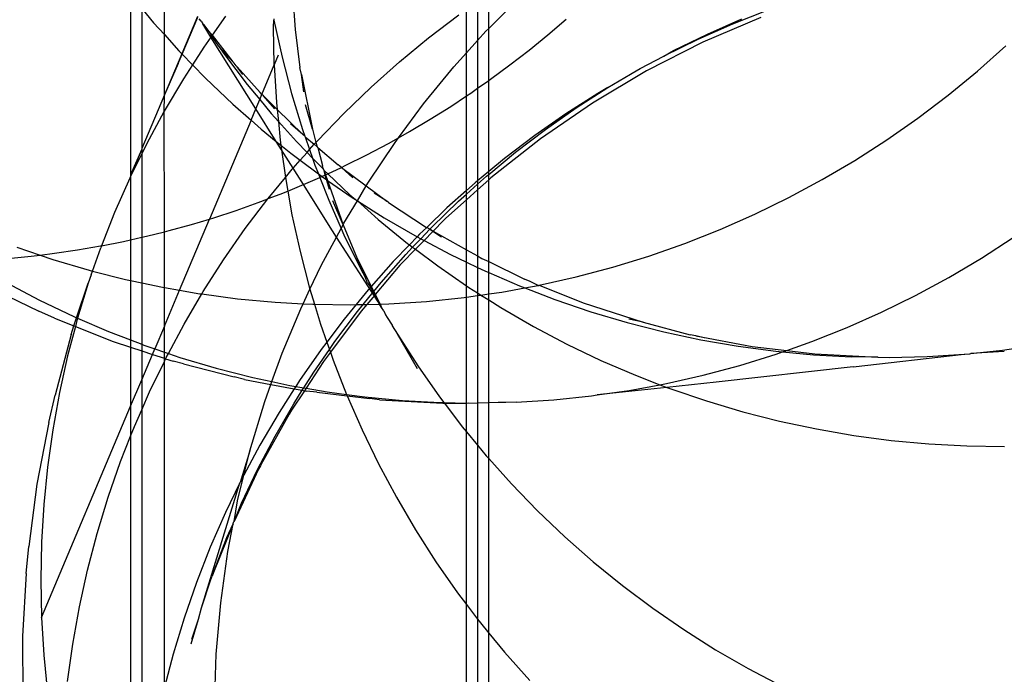
# Model space of a CAD drawing. Units: centimetres. Extents: x -462 to 659, y -287 to 476.
# Drawn here: x 222 to 231, y 158 to 164 of the extents above; entities that cross this region are included whole.
import ezdxf

# ---------------------------------------------------------------- set-up
doc = ezdxf.new("R2010")
doc.units = ezdxf.units.CM

msp = doc.modelspace()

# ---------------------------------------------------------------- linework, layer by layer
for p, q in [((223.3755, 164.4172), (223.3755, 162.804)), ((223.6835, 164.0822), (223.6835, 164.415)), ((224.8533, 164.4341), (224.8755, 164.1296)), ((226.6395, 164.1386), (226.6395, 164.4341)), ((226.6395, 164.1386), (226.9174, 164.4186)), ((223.4771, 164.3223), (223.586, 164.1909)), ((223.4771, 164.3223), (223.4771, 163.0447)), ((226.4363, 163.9157), (226.4363, 164.3111)), ((226.5379, 164.3822), (226.5379, 164.0285)), ((229.1839, 164.3049), (228.8624, 164.1777)), ((223.9857, 164.2465), (223.8416, 163.9081)), ((223.846, 163.9035), (223.9887, 164.2426)), ((224.0187, 164.2055), (224.0022, 164.2253)), ((224.2417, 164.2508), (224.1189, 164.0763)), ((224.6788, 164.1501), (224.6823, 164.2138)), ((224.6803, 164.2251), (224.6823, 164.2138)), ((224.6823, 164.2138), (224.7561, 163.8781)), ((226.0919, 164.0536), (226.3673, 164.2628)), ((227.1773, 164.0807), (227.3442, 164.2239)), ((229.1199, 164.2395), (228.5913, 164.0128)), ((228.6319, 164.0878), (228.9464, 164.2264)), ((223.586, 164.1909), (223.6835, 164.0822)), ((224.0187, 164.2055), (224.0339, 164.1823)), ((224.0339, 164.1823), (224.0465, 164.1706)), ((224.1067, 164.0589), (224.0339, 164.1823)), ((224.0619, 164.1491), (224.0465, 164.1706)), ((224.0825, 164.1246), (224.0619, 164.1491)), ((224.0919, 164.1108), (224.0825, 164.1246)), ((224.6853, 163.8061), (224.6788, 164.1501)), ((224.8755, 164.1296), (224.9191, 163.7828)), ((226.6142, 164.1132), (226.6395, 164.1386)), ((226.6395, 163.6645), (226.6395, 164.1386)), ((228.8624, 164.1777), (228.5461, 164.038)), ((223.6835, 164.0822), (223.8168, 163.9336)), ((223.6835, 163.5336), (223.6835, 164.0822)), ((224.1067, 164.0589), (224.0439, 163.9696)), ((224.1189, 164.0763), (224.0919, 164.1108)), ((224.0919, 164.1108), (224.1136, 164.0687)), ((224.1136, 164.0687), (224.1067, 164.0589)), ((224.5168, 163.4055), (224.1067, 164.0589)), ((224.1189, 164.0763), (224.1136, 164.0687)), ((224.1136, 164.0687), (224.1726, 163.9818)), ((224.1385, 164.0424), (224.1189, 164.0763)), ((224.1189, 164.0763), (224.3086, 163.834)), ((225.8249, 163.8338), (226.0919, 164.0536)), ((226.4363, 163.9157), (226.5379, 164.0285)), ((226.5379, 164.0285), (226.6142, 164.1132)), ((226.5379, 164.0285), (226.5379, 163.5933)), ((227.007, 163.9417), (227.1773, 164.0807)), ((228.5461, 164.038), (228.2354, 163.8861)), ((228.3232, 163.9371), (228.6319, 164.0878)), ((224.0439, 163.9696), (223.9392, 163.8074)), ((224.1806, 163.9731), (224.1726, 163.9818)), ((224.3086, 163.834), (224.1806, 163.9731)), ((224.1806, 163.9731), (224.2311, 163.901)), ((226.8333, 163.8069), (227.007, 163.9417)), ((228.5913, 164.0128), (228.0788, 163.7519)), ((228.2354, 163.8861), (228.3232, 163.9371)), ((231.0931, 163.7501), (231.3513, 163.9802)), ((223.8416, 163.9081), (223.6835, 163.5336)), ((223.8106, 163.8194), (223.846, 163.9035)), ((223.8168, 163.9336), (223.8416, 163.9081)), ((223.8416, 163.9081), (223.846, 163.9035)), ((223.846, 163.9035), (223.9392, 163.8074)), ((224.2311, 163.901), (224.4393, 163.6277)), ((224.721, 163.8964), (224.6853, 163.8061)), ((224.7561, 163.8781), (224.843, 163.5455)), ((226.3213, 163.7882), (226.4363, 163.9157)), ((226.4363, 163.5236), (226.4363, 163.9157)), ((228.0209, 163.7745), (228.2354, 163.8861)), ((223.8106, 163.8194), (223.6835, 163.5336)), ((223.9392, 163.8074), (223.8574, 163.6808)), ((223.9392, 163.8074), (224.0575, 163.6855)), ((224.3197, 163.8215), (224.3086, 163.834)), ((224.3385, 163.7964), (224.3197, 163.8215)), ((224.346, 163.788), (224.3385, 163.7964)), ((224.3999, 163.7191), (224.346, 163.788)), ((224.346, 163.788), (224.5555, 163.5538)), ((224.5717, 163.5361), (224.6853, 163.8061)), ((224.6853, 163.8061), (224.7054, 163.4626)), ((224.9324, 163.7179), (224.9191, 163.7828)), ((225.5668, 163.6037), (225.8249, 163.8338)), ((226.045, 163.4499), (226.3213, 163.7882)), ((226.6563, 163.6763), (226.8333, 163.8069)), ((227.9473, 163.7311), (228.0209, 163.7745)), ((223.8574, 163.6808), (223.6825, 163.3848)), ((224.0575, 163.6855), (224.3078, 163.4471)), ((224.954, 163.5616), (224.9324, 163.7179)), ((224.9324, 163.7179), (225.0347, 163.2213)), ((226.6395, 163.6645), (226.6563, 163.6763)), ((228.0788, 163.7519), (227.5844, 163.458)), ((227.7254, 163.6002), (227.9309, 163.7222)), ((227.9309, 163.7222), (227.9473, 163.7311)), ((230.8262, 163.5303), (231.0931, 163.7501)), ((224.4393, 163.6277), (224.5526, 163.4906)), ((225.3178, 163.3638), (225.5668, 163.6037)), ((226.4761, 163.5501), (226.5379, 163.5933)), ((226.5379, 163.5933), (226.6395, 163.6645)), ((226.5379, 163.5933), (226.5379, 162.7496)), ((226.6395, 162.8333), (226.6395, 163.6645)), ((227.4371, 163.4145), (227.7254, 163.6002)), ((227.7254, 163.6002), (227.633, 163.5466)), ((223.6835, 163.5336), (223.4771, 163.0447)), ((223.6825, 163.3848), (223.6835, 163.5215)), ((223.6835, 163.5215), (223.6835, 163.5336)), ((224.5168, 163.4055), (224.5526, 163.4906)), ((224.5526, 163.4906), (224.5717, 163.5361)), ((224.5526, 163.4906), (224.6581, 163.3629)), ((224.5717, 163.5361), (224.5555, 163.5538)), ((224.5859, 163.524), (224.5717, 163.5361)), ((224.6911, 163.4064), (224.5859, 163.524)), ((224.5859, 163.524), (224.7115, 163.4009)), ((224.843, 163.5455), (224.943, 163.2167)), ((226.2928, 163.4283), (226.4363, 163.5236)), ((226.4363, 163.5236), (226.4761, 163.5501)), ((226.4363, 162.6605), (226.4363, 163.5236)), ((227.633, 163.5466), (227.3421, 163.3594)), ((230.5508, 163.3211), (230.8262, 163.5303)), ((224.3078, 163.4471), (224.4731, 163.3016)), ((224.4731, 163.3016), (224.5168, 163.4055)), ((224.7035, 163.1079), (224.5168, 163.4055)), ((224.7054, 163.4626), (224.7115, 163.4009)), ((224.7115, 163.4009), (224.7223, 163.2912)), ((224.7115, 163.4009), (224.9447, 163.1723)), ((225.0347, 163.2213), (224.9708, 163.4414)), ((225.8176, 163.1422), (226.045, 163.4499)), ((226.1065, 163.311), (226.2928, 163.4283)), ((227.5844, 163.458), (227.1103, 163.1324)), ((227.1565, 163.2178), (227.4371, 163.4145)), ((223.6825, 163.3848), (223.5195, 163.0823)), ((223.6835, 162.2845), (223.6825, 163.3848)), ((224.6581, 163.3629), (224.7223, 163.2912)), ((225.0784, 163.1144), (225.3178, 163.3638)), ((225.9171, 163.1982), (226.1065, 163.311)), ((227.3421, 163.3594), (227.0588, 163.1611)), ((230.2675, 163.1228), (230.5508, 163.3211)), ((224.4731, 163.3016), (224.0939, 162.4006)), ((224.4731, 163.3016), (224.5671, 163.2188)), ((224.5671, 163.2188), (224.7035, 163.1079)), ((224.7223, 163.2912), (224.8873, 163.1069)), ((224.7223, 163.2912), (224.7391, 163.12)), ((224.9447, 163.1723), (224.8316, 163.2695)), ((225.0347, 163.2213), (225.0651, 163.0994)), ((224.943, 163.2167), (224.9643, 163.1555)), ((224.9643, 163.1555), (224.9447, 163.1723)), ((224.9657, 163.1518), (224.9643, 163.1555)), ((224.9657, 163.1518), (225.0497, 163.0821)), ((224.9657, 163.1518), (225.0067, 163.0336)), ((225.7248, 163.09), (225.8176, 163.1422)), ((225.7857, 163.099), (225.8176, 163.1422)), ((225.8176, 163.1422), (225.9171, 163.1982)), ((227.1103, 163.1324), (226.6587, 162.7763)), ((227.0588, 163.1611), (226.7835, 162.9519)), ((226.8841, 163.0102), (227.1565, 163.2178)), ((223.5195, 163.0823), (223.4771, 162.9955)), ((223.4771, 163.0447), (223.4771, 163.0381)), ((224.7035, 163.1079), (224.7455, 163.0738)), ((224.7513, 163.0318), (224.7035, 163.1079)), ((224.7391, 163.12), (224.7455, 163.0738)), ((224.7455, 163.0738), (224.8353, 163.0008)), ((224.7455, 163.0738), (224.7513, 163.0318)), ((224.8873, 163.1069), (224.9835, 163.0075)), ((225.0067, 163.0336), (225.0497, 163.0821)), ((225.0497, 163.0821), (225.0651, 163.0994)), ((225.0497, 163.0821), (225.0761, 163.0595)), ((225.0651, 163.0994), (225.0784, 163.1144)), ((225.0651, 163.0994), (225.0761, 163.0595)), ((225.0761, 163.0595), (225.0771, 163.0561)), ((225.0771, 163.0561), (225.0804, 163.0558)), ((225.0771, 163.0561), (225.0813, 163.0525)), ((225.0804, 163.0558), (225.0813, 163.0525)), ((225.0813, 163.0525), (225.1232, 162.8889)), ((225.0813, 163.0525), (225.2676, 162.8951)), ((225.5298, 162.9865), (225.7248, 163.09)), ((225.5437, 162.7361), (225.7857, 163.099)), ((229.9767, 162.9356), (230.2675, 163.1228)), ((223.4771, 163.0381), (223.3755, 162.7878)), ((223.4771, 163.0381), (223.3755, 162.804)), ((223.4771, 162.9955), (223.3755, 162.7878)), ((223.4771, 163.0381), (223.4771, 162.9955)), ((223.4771, 162.9955), (223.4771, 162.2342)), ((224.7513, 163.0318), (224.7862, 162.779)), ((224.8564, 162.8643), (224.7513, 163.0318)), ((224.8353, 163.0008), (224.9207, 162.9367)), ((224.9207, 162.9367), (224.9835, 163.0075)), ((224.9835, 163.0075), (225.0067, 163.0336)), ((224.9835, 163.0075), (225.0339, 162.9555)), ((225.0067, 163.0336), (225.0339, 162.9555)), ((225.0339, 162.9555), (225.1264, 162.8601)), ((225.0339, 162.9555), (225.0559, 162.8922)), ((225.3319, 162.8878), (225.5298, 162.9865)), ((226.6395, 162.8081), (226.8841, 163.0102)), ((226.7835, 162.9519), (226.6395, 162.8333)), ((224.849, 162.8559), (224.8564, 162.8643)), ((224.8564, 162.8643), (224.9207, 162.9367)), ((224.9505, 162.7146), (224.8564, 162.8643)), ((224.9207, 162.9367), (225.0875, 162.8117)), ((225.0559, 162.8922), (225.0875, 162.8117)), ((225.1335, 162.8532), (225.1232, 162.8889)), ((225.1264, 162.8601), (225.1335, 162.8532)), ((225.1745, 162.8141), (225.2982, 162.8721)), ((225.2982, 162.8721), (225.2676, 162.8951)), ((225.2982, 162.8721), (225.3319, 162.8878)), ((225.4014, 162.7776), (225.2982, 162.8721)), ((225.2982, 162.8721), (225.5237, 162.7028)), ((229.6788, 162.76), (229.9767, 162.9356)), ((223.3685, 162.7735), (223.2298, 162.459)), ((223.3755, 162.7878), (223.3685, 162.7735)), ((223.3755, 162.804), (223.3755, 162.7878)), ((223.3755, 162.7878), (223.3755, 162.2115)), ((224.6298, 162.5886), (224.7862, 162.779)), ((224.7862, 162.779), (224.849, 162.8559)), ((224.7862, 162.779), (224.8082, 162.6558)), ((224.9505, 162.7146), (225.0999, 162.7801)), ((225.0875, 162.8117), (225.1117, 162.7935)), ((225.0875, 162.8117), (225.0999, 162.7801)), ((225.0999, 162.7801), (225.119, 162.7885)), ((225.0999, 162.7801), (225.1815, 162.5724)), ((225.1117, 162.7935), (225.119, 162.7885)), ((225.119, 162.7885), (225.1314, 162.7939)), ((225.119, 162.7885), (225.1607, 162.7598)), ((225.1314, 162.7939), (225.1484, 162.8019)), ((225.1335, 162.8532), (225.1372, 162.8497)), ((225.1372, 162.8497), (225.1388, 162.8441)), ((225.1388, 162.8441), (225.1745, 162.8141)), ((225.1484, 162.8019), (225.1388, 162.8441)), ((225.1388, 162.8441), (225.1527, 162.8039)), ((225.1484, 162.8019), (225.1527, 162.8039)), ((225.1607, 162.7598), (225.1484, 162.8019)), ((225.1527, 162.8039), (225.1745, 162.8141)), ((225.1527, 162.8039), (225.1705, 162.753)), ((225.1745, 162.8141), (225.375, 162.6229)), ((226.6395, 162.8333), (226.5379, 162.7496)), ((226.5379, 162.7186), (226.6202, 162.7922)), ((226.6202, 162.7922), (226.6395, 162.8081)), ((226.6395, 162.8081), (226.6395, 162.8333)), ((226.6395, 162.759), (226.6395, 162.8081)), ((226.6587, 162.7763), (226.6395, 162.759)), ((224.8082, 162.6558), (224.9357, 162.7081)), ((224.9357, 162.7081), (224.9505, 162.7146)), ((225.2148, 162.2935), (224.9505, 162.7146)), ((225.1872, 162.6686), (225.1607, 162.7598)), ((225.1607, 162.7598), (225.1705, 162.753)), ((225.1705, 162.753), (225.3115, 162.3476)), ((225.1705, 162.753), (225.3961, 162.5973)), ((225.4428, 162.5677), (225.5237, 162.7028)), ((225.5237, 162.7028), (225.5437, 162.7361)), ((225.5237, 162.7028), (225.7098, 162.563)), ((226.5165, 162.7321), (226.4363, 162.6605)), ((226.4363, 162.6276), (226.5379, 162.7186)), ((226.5379, 162.7496), (226.5165, 162.7321)), ((226.6395, 162.759), (226.5379, 162.6675)), ((226.5379, 162.7496), (226.5379, 162.7186)), ((226.5379, 162.7186), (226.5379, 162.6675)), ((226.6395, 162.0119), (226.6395, 162.759)), ((229.3742, 162.5961), (229.6788, 162.76)), ((224.6298, 162.5886), (224.7381, 162.627)), ((224.7381, 162.627), (224.8082, 162.6558)), ((224.8082, 162.6558), (224.8467, 162.44)), ((225.375, 162.6229), (225.4246, 162.5792)), ((225.3961, 162.5973), (225.4246, 162.5792)), ((225.7098, 162.563), (225.5949, 162.6381)), ((226.4363, 162.6605), (226.2584, 162.502)), ((226.3652, 162.564), (226.4363, 162.6276)), ((226.5379, 162.6675), (226.4363, 162.576)), ((226.4363, 162.6276), (226.4363, 162.6605)), ((226.4363, 162.576), (226.4363, 162.6276)), ((226.5379, 162.6675), (226.5379, 162.064)), ((229.0636, 162.4442), (229.3742, 162.5961)), ((224.3379, 162.4795), (224.5388, 162.5509)), ((224.4213, 162.3131), (224.6266, 162.5844)), ((224.5388, 162.5509), (224.6266, 162.5844)), ((224.6266, 162.5844), (224.6298, 162.5886)), ((225.1815, 162.5724), (225.2944, 162.3153)), ((225.3115, 162.3476), (225.2184, 162.5669)), ((225.3195, 162.362), (225.4428, 162.5677)), ((225.4246, 162.5792), (225.4428, 162.5677)), ((225.4428, 162.5677), (225.688, 162.4124)), ((225.4428, 162.5677), (225.6329, 162.3957)), ((225.7272, 162.55), (225.7098, 162.563)), ((225.7272, 162.55), (226.0735, 162.3239)), ((226.2584, 162.502), (226.0764, 162.3237)), ((226.1196, 162.3261), (226.3652, 162.564)), ((226.4363, 162.576), (226.249, 162.4089)), ((226.4363, 162.1212), (226.4363, 162.576)), ((223.2298, 162.459), (223.1108, 162.1574)), ((224.0939, 162.4006), (224.1354, 162.4131)), ((224.1354, 162.4131), (224.3379, 162.4795)), ((224.8467, 162.44), (224.9206, 162.1036)), ((225.688, 162.4124), (225.9868, 162.2391)), ((228.7472, 162.3045), (229.0636, 162.4442)), ((223.726, 162.2951), (223.9314, 162.3517)), ((223.8208, 161.7516), (224.0939, 162.4006)), ((223.9314, 162.3517), (224.0939, 162.4006)), ((225.2944, 162.3153), (225.3115, 162.3476)), ((225.3115, 162.3476), (225.3195, 162.362)), ((225.3115, 162.3476), (225.4418, 162.0395)), ((225.6329, 162.3957), (225.8996, 162.1788)), ((226.0764, 162.3237), (226.0094, 162.2621)), ((226.0735, 162.3239), (226.0764, 162.3237)), ((226.103, 162.3087), (226.0764, 162.3237)), ((226.103, 162.3087), (226.1196, 162.3261)), ((226.2312, 162.3914), (226.1339, 162.2914)), ((226.2368, 162.3964), (226.2312, 162.3914)), ((226.249, 162.4089), (226.2368, 162.3964)), ((223.3755, 162.2115), (223.4771, 162.2342)), ((223.4771, 162.2342), (223.5193, 162.2436)), ((223.4771, 162.2342), (223.4771, 161.8187)), ((223.5193, 162.2436), (223.6835, 162.2845)), ((223.6835, 162.2845), (223.726, 162.2951)), ((223.6835, 161.7753), (223.6835, 162.2845)), ((224.2238, 162.0297), (224.4213, 162.3131)), ((225.1134, 161.9773), (225.2516, 162.2352)), ((225.2516, 162.2352), (225.2148, 162.2935)), ((225.2516, 162.2352), (225.2944, 162.3153)), ((225.6327, 161.6463), (225.2516, 162.2352)), ((225.2944, 162.3153), (225.3197, 162.2578)), ((225.3197, 162.2578), (225.4701, 161.9489)), ((225.9868, 162.2391), (225.917, 162.1658)), ((226.0094, 162.2621), (225.9868, 162.2391)), ((225.9868, 162.2391), (226.0199, 162.2216)), ((226.0199, 162.2216), (226.103, 162.3087)), ((226.1298, 162.2872), (226.0503, 162.2055)), ((226.1298, 162.2872), (226.103, 162.3087)), ((226.103, 162.3087), (226.1339, 162.2914)), ((226.1339, 162.2914), (226.1298, 162.2872)), ((226.2084, 162.2358), (226.1298, 162.2872)), ((226.1339, 162.2914), (226.4363, 162.1212)), ((228.4257, 162.1773), (228.7472, 162.3045)), ((231.1306, 162.0445), (231.4203, 162.2325)), ((222.3405, 162.144), (222.5517, 162.0721)), ((222.8923, 162.1193), (223.1024, 162.1557)), ((223.1024, 162.1557), (223.1108, 162.1574)), ((223.1108, 162.1574), (223.1037, 162.1393)), ((223.1108, 162.1574), (223.3114, 162.1971)), ((223.3114, 162.1971), (223.3755, 162.2115)), ((223.3755, 162.2115), (223.3755, 161.8403)), ((225.917, 162.1658), (225.77, 162.0127)), ((225.8837, 162.0787), (225.946, 162.1441)), ((225.8996, 162.1788), (225.917, 162.1658)), ((225.917, 162.1658), (225.946, 162.1441)), ((225.946, 162.1441), (226.0199, 162.2216)), ((225.946, 162.1441), (225.9717, 162.1248)), ((226.0503, 162.2055), (225.9717, 162.1248)), ((226.0199, 162.2216), (226.0503, 162.2055)), ((226.0503, 162.2055), (226.2922, 162.0777)), ((228.0995, 162.0628), (228.4257, 162.1773)), ((222.2567, 162.041), (222.4694, 162.062)), ((222.4694, 162.062), (222.5517, 162.0721)), ((222.5517, 162.0721), (222.6813, 162.0881)), ((222.5517, 162.0721), (222.6666, 162.033)), ((222.6813, 162.0881), (222.8923, 162.1193)), ((223.0294, 161.9267), (223.1037, 162.1393)), ((224.9206, 162.1036), (225.0076, 161.7703)), ((225.6579, 161.8223), (225.8837, 162.0787)), ((225.9717, 162.1248), (225.8486, 161.9977)), ((225.9717, 162.1248), (226.1747, 161.9726)), ((226.2922, 162.0777), (226.4363, 162.0086)), ((226.4363, 162.1212), (226.5379, 162.064)), ((226.4363, 162.0086), (226.4363, 162.1212)), ((226.5379, 162.064), (226.5775, 162.0416)), ((226.5379, 162.064), (226.5379, 161.9599)), ((227.7691, 161.961), (228.0995, 162.0628)), ((222.6666, 162.033), (222.9968, 161.9349)), ((224.0375, 161.7388), (224.2238, 162.0297)), ((225.0105, 161.7607), (225.1134, 161.9773)), ((225.4432, 162.0367), (225.4418, 162.0395)), ((225.5162, 161.8644), (225.4432, 162.0367)), ((225.4432, 162.0367), (225.5692, 161.7865)), ((225.77, 162.0127), (225.5692, 161.7865)), ((225.8299, 161.9793), (225.6061, 161.7134)), ((225.8486, 161.9977), (225.8299, 161.9793)), ((226.1747, 161.9726), (226.4363, 161.7922)), ((226.4363, 162.0086), (226.5379, 161.9599)), ((226.4363, 161.7922), (226.4363, 162.0086)), ((226.5775, 162.0416), (226.6395, 162.0119)), ((226.6395, 162.0119), (226.9657, 161.8515)), ((226.6395, 161.9129), (226.6395, 162.0119)), ((230.8337, 161.868), (231.1306, 162.0445)), ((223.015, 161.8912), (222.9903, 161.8148)), ((222.9968, 161.9349), (223.0294, 161.9267)), ((223.015, 161.8912), (223.0294, 161.9267)), ((223.0294, 161.9267), (223.3308, 161.8499)), ((225.4701, 161.9489), (225.5162, 161.8644)), ((226.5379, 161.9599), (226.6037, 161.9284)), ((226.5379, 161.9599), (226.5379, 161.7267)), ((226.6037, 161.9284), (226.6395, 161.9129)), ((226.6395, 161.9129), (226.9209, 161.7914)), ((226.6395, 161.7174), (226.6395, 161.9129)), ((227.4351, 161.8723), (227.7691, 161.961)), ((222.0213, 161.8102), (222.5398, 161.5616)), ((222.2409, 161.8227), (222.5464, 161.6613)), ((222.8842, 161.5006), (222.9903, 161.8148)), ((222.9903, 161.8148), (222.893, 161.4968)), ((223.3308, 161.8499), (223.3755, 161.8403)), ((223.3755, 161.8403), (223.4771, 161.8187)), ((223.3755, 161.8403), (223.3755, 161.2977)), ((223.4771, 161.8187), (223.6679, 161.778)), ((223.4771, 161.8187), (223.4771, 161.2585)), ((225.5351, 161.8199), (225.5162, 161.8644)), ((225.5351, 161.8199), (225.5619, 161.7782)), ((225.5692, 161.7865), (225.5619, 161.7782)), ((225.5692, 161.7865), (225.592, 161.7412)), ((225.592, 161.7412), (225.6579, 161.8223)), ((226.4363, 161.7922), (226.4578, 161.7774)), ((226.4363, 161.6882), (226.4363, 161.7922)), ((226.9209, 161.7914), (226.9687, 161.773)), ((227.0163, 161.8312), (226.9657, 161.8515)), ((226.9687, 161.773), (227.0909, 161.7954)), ((227.0909, 161.7954), (227.0163, 161.8312)), ((227.0909, 161.7954), (227.0979, 161.7967)), ((227.0909, 161.7954), (227.096, 161.793)), ((227.0979, 161.7967), (227.4351, 161.8723)), ((227.0979, 161.7967), (227.4996, 161.6373)), ((230.5301, 161.7034), (230.8337, 161.868)), ((223.6679, 161.778), (223.6835, 161.7753)), ((223.6835, 161.7753), (223.8208, 161.7516)), ((223.6835, 161.4251), (223.6835, 161.7753)), ((223.6835, 161.4251), (223.8208, 161.7516)), ((223.8208, 161.7516), (224.0077, 161.7193)), ((223.8628, 161.4409), (224.0248, 161.717)), ((224.0077, 161.7193), (224.0248, 161.717)), ((224.0248, 161.717), (224.0375, 161.7388)), ((224.0248, 161.717), (224.3496, 161.674)), ((224.9478, 161.6286), (225.0105, 161.7607)), ((225.0076, 161.7703), (225.0105, 161.7607)), ((225.0105, 161.7607), (225.0521, 161.6236)), ((225.5405, 161.7542), (225.4306, 161.6201)), ((225.4949, 161.6217), (225.5858, 161.7336)), ((225.6003, 161.7066), (225.5286, 161.6226)), ((225.5619, 161.7782), (225.5405, 161.7542)), ((225.5619, 161.7782), (225.5858, 161.7336)), ((225.5858, 161.7336), (225.592, 161.7412)), ((225.5858, 161.7336), (225.6003, 161.7066)), ((225.592, 161.7412), (225.6061, 161.7134)), ((225.6061, 161.7134), (225.6003, 161.7066)), ((225.6003, 161.7066), (225.6327, 161.6463)), ((225.6061, 161.7134), (225.6503, 161.6256)), ((226.4363, 161.6882), (226.5379, 161.7028)), ((226.4578, 161.7774), (226.5379, 161.7267)), ((226.5379, 161.7267), (226.5686, 161.7072)), ((226.5379, 161.7267), (226.5379, 161.7028)), ((226.5379, 161.7028), (226.5686, 161.7072)), ((226.5379, 161.7028), (226.5379, 160.7224)), ((226.5686, 161.7072), (226.6395, 161.7174)), ((226.5686, 161.7072), (226.6395, 161.6624)), ((226.6395, 161.7174), (226.758, 161.7344)), ((226.6395, 161.6624), (226.6395, 161.7174)), ((226.758, 161.7344), (226.9687, 161.773)), ((226.9687, 161.773), (227.2431, 161.6671)), ((230.2203, 161.5509), (230.5301, 161.7034)), ((222.5464, 161.6613), (222.8579, 161.512)), ((224.3496, 161.674), (224.6931, 161.6422)), ((224.6931, 161.6422), (224.9478, 161.6286)), ((224.926, 161.5827), (224.9478, 161.6286)), ((224.9478, 161.6286), (225.0377, 161.6238)), ((225.0377, 161.6238), (225.0521, 161.6236)), ((225.0521, 161.6236), (225.3828, 161.6189)), ((225.0521, 161.6236), (225.1077, 161.4406)), ((225.4306, 161.6201), (225.3214, 161.4869)), ((225.3828, 161.6189), (225.4306, 161.6201)), ((225.4306, 161.6201), (225.4949, 161.6217)), ((225.4425, 161.5572), (225.4949, 161.6217)), ((225.5286, 161.6226), (225.4762, 161.5611)), ((225.4949, 161.6217), (225.5286, 161.6226)), ((225.5286, 161.6226), (225.6449, 161.6255)), ((225.6449, 161.6255), (225.6327, 161.6463)), ((225.6449, 161.6255), (225.6503, 161.6256)), ((225.6632, 161.5945), (225.6449, 161.6255)), ((225.6503, 161.6256), (225.7279, 161.6276)), ((225.6503, 161.6256), (225.6632, 161.5945)), ((225.7279, 161.6276), (226.0725, 161.6497)), ((226.0725, 161.6497), (226.416, 161.6853)), ((226.416, 161.6853), (226.4363, 161.6882)), ((226.4363, 160.722), (226.4363, 161.6882)), ((226.6395, 161.6624), (226.7484, 161.5934)), ((226.6395, 160.7245), (226.6395, 161.6624)), ((227.2431, 161.6671), (227.5699, 161.5555)), ((227.4996, 161.6373), (228.0463, 161.4586)), ((222.6822, 161.4976), (222.5398, 161.5616)), ((224.7575, 161.1788), (224.926, 161.5827)), ((225.4762, 161.5611), (225.1962, 161.1856)), ((225.2379, 161.284), (225.4425, 161.5572)), ((225.6821, 161.5625), (225.6632, 161.5945)), ((225.6821, 161.5625), (225.6995, 161.5278)), ((225.6995, 161.5278), (225.7149, 161.5018)), ((226.7484, 161.5934), (227.0461, 161.421)), ((227.5699, 161.5555), (227.9009, 161.4569)), ((229.9047, 161.4106), (230.2203, 161.5509)), ((222.6822, 161.4976), (222.8594, 161.4265)), ((222.8331, 161.3478), (222.8594, 161.4265)), ((222.8579, 161.512), (222.8842, 161.5006)), ((222.8594, 161.4265), (222.8842, 161.5006)), ((222.8594, 161.4265), (222.8727, 161.4212)), ((222.8898, 161.4861), (222.8727, 161.4212)), ((222.8842, 161.5006), (222.893, 161.4968)), ((222.893, 161.4968), (222.8898, 161.4861)), ((222.893, 161.4968), (223.175, 161.3751)), ((223.6835, 161.4251), (223.5959, 161.217)), ((223.6835, 161.1871), (223.6835, 161.4251)), ((223.7203, 161.1746), (223.8628, 161.4409)), ((225.1077, 161.4406), (225.1639, 161.2787)), ((225.3214, 161.4869), (225.1639, 161.2787)), ((225.7149, 161.5018), (225.7589, 161.4321)), ((225.7589, 161.4321), (225.7591, 161.4267)), ((225.7591, 161.4267), (225.8071, 161.3503)), ((227.9009, 161.4569), (228.2355, 161.3713)), ((228.0463, 161.4586), (227.9176, 161.4879)), ((228.0463, 161.4586), (228.4751, 161.3454)), ((222.8331, 161.3478), (222.6872, 160.7935)), ((222.8727, 161.4212), (222.8023, 161.1536)), ((222.8727, 161.4212), (223.2161, 161.2834)), ((223.175, 161.3751), (223.3755, 161.2977)), ((225.8071, 161.3503), (225.993, 161.0615)), ((225.9903, 161.0343), (225.8071, 161.3503)), ((227.0461, 161.421), (227.3505, 161.2604)), ((228.2355, 161.3713), (228.5732, 161.299)), ((228.5273, 161.3356), (228.4751, 161.3454)), ((228.6037, 161.3161), (228.5273, 161.3356)), ((228.5273, 161.3356), (229.0406, 161.2396)), ((229.5839, 161.2828), (229.9047, 161.4106)), ((223.2161, 161.2834), (223.3755, 161.2313)), ((223.3755, 161.2977), (223.4771, 161.2585)), ((223.3755, 161.2977), (223.3755, 161.2313)), ((223.4771, 161.2585), (223.4972, 161.2507)), ((223.4771, 161.2585), (223.4771, 161.1981)), ((223.4972, 161.2507), (223.5959, 161.217)), ((225.1639, 161.2787), (225.1129, 161.2114)), ((225.1639, 161.2787), (225.1875, 161.2107)), ((225.1875, 161.2107), (225.2379, 161.284)), ((227.3505, 161.2604), (227.6609, 161.1119)), ((228.5732, 161.299), (228.9134, 161.24)), ((229.3548, 161.2019), (229.5839, 161.2828)), ((231.3226, 161.2053), (231.6644, 161.2545)), ((223.3755, 161.2313), (223.4771, 161.1981)), ((223.3755, 161.2313), (223.3755, 160.6931)), ((223.4771, 161.1981), (223.5745, 161.1662)), ((223.4771, 161.1981), (223.4771, 160.9346)), ((223.4771, 160.9346), (223.5745, 161.1662)), ((223.5745, 161.1662), (223.5959, 161.217)), ((223.5745, 161.1662), (223.6835, 161.1306)), ((223.5959, 161.217), (223.6835, 161.1871)), ((223.6835, 161.1871), (223.7203, 161.1746)), ((223.6835, 161.1306), (223.6835, 161.1871)), ((223.6999, 161.1365), (223.7203, 161.1746)), ((223.7203, 161.1746), (223.8241, 161.1391)), ((224.6636, 160.9177), (224.7575, 161.1788)), ((225.1129, 161.2114), (224.9154, 160.928)), ((225.0444, 161.0029), (225.1875, 161.2107)), ((225.1962, 161.1856), (225.1332, 161.1011)), ((225.1875, 161.2107), (225.1962, 161.1856)), ((225.1962, 161.1856), (225.2207, 161.115)), ((228.9134, 161.24), (229.2557, 161.1944)), ((228.9285, 161.0657), (229.2583, 161.1678)), ((229.0406, 161.2396), (229.3548, 161.2019)), ((229.2557, 161.1944), (229.3173, 161.1887)), ((229.2583, 161.1678), (229.3173, 161.1887)), ((229.3173, 161.1887), (229.3548, 161.2019)), ((229.3173, 161.1887), (229.5995, 161.1623)), ((229.3548, 161.2019), (229.6119, 161.1711)), ((229.5995, 161.1623), (229.9443, 161.1438)), ((229.6119, 161.1711), (230.1864, 161.1402)), ((229.9597, 161.0531), (230.9709, 161.1687)), ((230.6854, 161.1507), (230.9709, 161.1687)), ((230.9709, 161.1687), (230.9792, 161.1696)), ((230.9792, 161.1696), (231.0243, 161.172)), ((231.0243, 161.172), (231.0318, 161.1728)), ((231.0318, 161.1728), (231.3226, 161.2053)), ((231.3354, 161.1915), (231.0318, 161.1728)), ((222.8023, 161.1536), (222.728, 160.818)), ((223.549, 160.826), (223.6835, 161.1027)), ((223.6835, 161.1027), (223.6835, 161.1306)), ((223.6835, 161.1306), (223.6952, 161.1268)), ((223.6835, 161.1027), (223.6952, 161.1268)), ((223.6835, 158.1299), (223.6835, 161.1027)), ((223.6952, 161.1268), (223.6999, 161.1365)), ((223.6952, 161.1268), (223.7629, 161.1047)), ((223.8573, 161.0796), (223.7629, 161.1047)), ((223.8241, 161.1391), (224.155, 161.0405)), ((223.8573, 161.0796), (224.3202, 160.9621)), ((225.1332, 161.1011), (224.975, 160.857)), ((225.2207, 161.115), (225.344, 160.8001)), ((227.6609, 161.1119), (227.9771, 160.9757)), ((228.5949, 160.9766), (228.9285, 161.0657)), ((230.1864, 161.1402), (229.9443, 161.1438)), ((230.1864, 161.1402), (230.1892, 161.1403)), ((230.1892, 161.1403), (230.2895, 161.1388)), ((230.2895, 161.1388), (230.6347, 161.1474)), ((230.6347, 161.1474), (230.6854, 161.1507)), ((224.155, 161.0405), (224.4896, 160.9549)), ((224.9546, 160.8605), (225.0444, 161.0029)), ((225.993, 161.0615), (226.1902, 160.7802)), ((227.9771, 160.9757), (228.1999, 160.89)), ((228.2581, 160.9007), (228.5949, 160.9766)), ((229.9597, 161.0531), (228.7111, 160.9143)), ((223.3755, 160.6931), (223.4771, 160.9346)), ((223.4771, 160.9346), (223.4771, 160.6617)), ((224.4147, 160.937), (224.3202, 160.9621)), ((224.4147, 160.937), (224.6544, 160.8922)), ((224.4896, 160.9549), (224.6636, 160.9177)), ((224.5983, 160.7361), (224.6544, 160.8922)), ((224.6544, 160.8922), (224.6636, 160.9177)), ((224.6544, 160.8922), (224.867, 160.8525)), ((224.6636, 160.9177), (224.8273, 160.8826)), ((224.9154, 160.928), (224.8804, 160.8734)), ((227.9185, 160.8381), (228.1999, 160.89)), ((228.1999, 160.89), (228.2581, 160.9007)), ((228.1999, 160.89), (228.2634, 160.8655)), ((228.7111, 160.9143), (228.2634, 160.8655)), ((222.728, 160.818), (222.6671, 160.4796)), ((223.4771, 160.6617), (223.549, 160.826)), ((224.867, 160.8525), (224.7291, 160.6371)), ((224.8273, 160.8826), (224.8804, 160.8734)), ((224.9607, 160.8349), (224.8422, 160.6583)), ((224.8623, 160.7144), (224.9408, 160.8387)), ((224.8804, 160.8734), (224.867, 160.8525)), ((224.867, 160.8525), (224.9408, 160.8387)), ((224.8804, 160.8734), (224.9546, 160.8605)), ((224.9408, 160.8387), (224.9546, 160.8605)), ((224.9408, 160.8387), (224.9607, 160.8349)), ((224.9546, 160.8605), (224.975, 160.857)), ((224.975, 160.857), (224.9607, 160.8349)), ((224.9607, 160.8349), (224.9802, 160.8313)), ((224.975, 160.857), (225.1675, 160.8236)), ((225.0742, 160.8204), (224.9802, 160.8313)), ((225.0742, 160.8204), (225.3495, 160.787)), ((225.1675, 160.8236), (225.344, 160.8001)), ((225.344, 160.8001), (225.5098, 160.778)), ((225.344, 160.8001), (225.3464, 160.794)), ((227.5768, 160.7889), (227.6265, 160.7961)), ((228.2634, 160.8655), (227.6265, 160.7961)), ((227.6265, 160.7961), (227.9185, 160.8381)), ((228.2634, 160.8655), (228.2985, 160.852)), ((228.2985, 160.852), (228.6246, 160.7411)), ((222.6302, 160.5461), (222.6872, 160.7935)), ((224.4624, 160.2859), (224.5983, 160.7361)), ((224.6918, 160.419), (224.8623, 160.7144)), ((225.3464, 160.794), (225.3495, 160.787)), ((225.3495, 160.787), (225.4847, 160.4781)), ((225.3495, 160.787), (225.5515, 160.7628)), ((225.5098, 160.778), (225.8536, 160.7459)), ((225.6455, 160.7519), (225.5515, 160.7628)), ((225.6455, 160.7519), (226.22, 160.721)), ((225.8536, 160.7459), (226.1984, 160.7274)), ((226.1902, 160.7802), (226.2308, 160.7269)), ((226.1984, 160.7274), (226.2308, 160.7269)), ((226.22, 160.721), (226.2351, 160.7212)), ((226.2308, 160.7269), (226.2351, 160.7212)), ((226.2308, 160.7269), (226.4363, 160.722)), ((226.2351, 160.7212), (226.4363, 160.722)), ((226.2351, 160.7212), (226.3984, 160.5069)), ((226.4363, 160.722), (226.4519, 160.7237)), ((226.4363, 160.4611), (226.4363, 160.722)), ((226.4519, 160.7237), (226.5379, 160.7224)), ((226.5379, 160.7224), (226.5436, 160.7224)), ((226.5379, 160.7224), (226.5379, 160.3381)), ((226.6395, 160.7245), (226.5436, 160.7224)), ((226.7259, 160.727), (226.6395, 160.7245)), ((226.6395, 160.2172), (226.6395, 160.7245)), ((226.7954, 160.7278), (226.7259, 160.727)), ((226.8888, 160.731), (226.7954, 160.7278)), ((226.8888, 160.731), (227.2333, 160.7532)), ((227.2333, 160.7532), (227.5768, 160.7889)), ((228.6246, 160.7411), (228.9548, 160.643)), ((222.5644, 158.7656), (223.3755, 160.6931)), ((223.3755, 160.6931), (223.3755, 160.4205)), ((223.4105, 160.5099), (223.4771, 160.6617)), ((223.4771, 160.6617), (223.4771, 157.8048)), ((224.7291, 160.6371), (224.5544, 160.3392)), ((224.8212, 160.6195), (224.5636, 160.1593)), ((224.8422, 160.6583), (224.8212, 160.6195)), ((228.9548, 160.643), (229.2888, 160.5579)), ((222.6302, 160.5461), (222.521, 159.9833)), ((229.2888, 160.5579), (229.6259, 160.486)), ((222.6671, 160.4796), (222.6195, 160.1391)), ((223.3755, 160.4205), (223.4105, 160.5099)), ((225.4847, 160.4781), (225.6353, 160.1678)), ((226.3984, 160.5069), (226.4363, 160.4611)), ((226.4363, 160.4611), (226.5379, 160.3381)), ((226.4363, 158.8859), (226.4363, 160.4611)), ((229.6259, 160.486), (229.9657, 160.4273)), ((223.2845, 160.1887), (223.3755, 160.4205)), ((223.3755, 160.4205), (223.3755, 157.8048)), ((224.5333, 160.1171), (224.6918, 160.419)), ((229.9657, 160.4273), (230.3076, 160.382)), ((230.3076, 160.382), (230.6511, 160.3502)), ((230.6511, 160.3502), (230.9957, 160.3318)), ((224.4624, 160.2859), (224.3737, 159.9983)), ((224.5544, 160.3392), (224.4082, 160.0661)), ((224.4082, 160.0661), (224.4624, 160.2859)), ((226.5379, 160.3381), (226.6172, 160.2421)), ((226.5379, 160.3381), (226.5379, 158.7516)), ((230.9957, 160.3318), (231.3408, 160.3269)), ((223.1712, 159.8629), (223.2845, 160.1887)), ((225.6353, 160.1678), (225.798, 159.8636)), ((226.6172, 160.2421), (226.6395, 160.2172)), ((226.6395, 160.2172), (226.8463, 159.9861)), ((226.6395, 158.625), (226.6395, 160.2172)), ((222.6195, 160.1391), (222.5854, 159.7969)), ((224.5415, 160.1184), (224.3186, 159.6431)), ((224.3869, 159.8092), (224.5333, 160.1171)), ((224.5596, 160.1509), (224.5415, 160.1184)), ((224.5636, 160.1593), (224.5596, 160.1509)), ((224.023, 158.8542), (224.3714, 159.9934)), ((224.3714, 159.9934), (224.2406, 159.7243)), ((224.3499, 159.8294), (224.4082, 160.0661)), ((224.3737, 159.9983), (224.3714, 159.9934)), ((224.3915, 160.0348), (224.3737, 159.9983)), ((224.4082, 160.0661), (224.3915, 160.0348)), ((222.521, 159.9833), (222.4492, 159.4145)), ((226.8463, 159.9861), (227.0854, 159.7393)), ((223.0708, 159.533), (223.1712, 159.8629)), ((224.3186, 159.6431), (224.3499, 159.8294)), ((224.3186, 159.6431), (224.3869, 159.8092)), ((225.798, 159.8636), (225.9725, 159.5659)), ((222.5854, 159.7969), (222.5649, 159.4535)), ((224.2406, 159.7243), (224.1021, 159.4082)), ((227.0854, 159.7393), (227.3341, 159.5021)), ((224.3101, 159.6217), (224.3128, 159.6357)), ((224.3128, 159.6357), (224.3186, 159.6431)), ((224.3101, 159.6217), (224.1316, 159.1772)), ((224.253, 159.4957), (224.3101, 159.6217)), ((224.2613, 159.3673), (224.3101, 159.6217)), ((225.9725, 159.5659), (226.1586, 159.2752)), ((222.5649, 159.4535), (222.5579, 159.1096)), ((222.9835, 159.1995), (223.0708, 159.533)), ((224.1316, 159.1772), (224.253, 159.4957)), ((227.3341, 159.5021), (227.592, 159.2749)), ((222.4241, 159.168), (222.4492, 159.4145)), ((224.1021, 159.4082), (223.9761, 159.087)), ((224.1967, 158.9008), (224.2613, 159.3673)), ((226.1586, 159.2752), (226.356, 158.992)), ((227.592, 159.2749), (227.8587, 159.058)), ((222.9093, 158.863), (222.9835, 159.1995)), ((222.4241, 159.168), (222.3897, 158.5956)), ((222.5579, 159.1096), (222.5644, 158.7656)), ((224.023, 158.8542), (224.1081, 159.1118)), ((224.1081, 159.1118), (224.1204, 159.1429)), ((224.1316, 159.1772), (224.1204, 159.1429)), ((223.9761, 159.087), (223.8628, 158.7612)), ((227.8587, 159.058), (228.1338, 158.8518)), ((226.356, 158.992), (226.4363, 158.8859)), ((222.8484, 158.5238), (222.9093, 158.863)), ((223.9932, 158.7522), (224.023, 158.8542)), ((224.1565, 158.4319), (224.1967, 158.9008)), ((226.4363, 158.8859), (226.5379, 158.7516)), ((226.4363, 157.8048), (226.4363, 158.8859)), ((228.1338, 158.8518), (228.4169, 158.6565)), ((222.5644, 158.7656), (222.5846, 158.4221)), ((223.8628, 158.7612), (223.7624, 158.4313)), ((223.9274, 158.5271), (223.9932, 158.7522)), ((223.9332, 158.5678), (223.9932, 158.7522)), ((226.5379, 158.7516), (226.5644, 158.7166)), ((226.5379, 158.7516), (226.5379, 157.8048)), ((226.5644, 158.7166), (226.6395, 158.625)), ((228.4169, 158.6565), (228.7075, 158.4726)), ((222.3897, 158.5956), (222.3931, 158.0222)), ((226.6395, 158.625), (226.7834, 158.4496)), ((226.6395, 157.8048), (226.6395, 158.625)), ((222.8009, 158.1826), (222.8484, 158.5238)), ((228.7075, 158.4726), (229.0052, 158.3002)), ((222.5846, 158.4221), (222.6182, 158.0795)), ((223.7624, 158.4313), (223.6835, 158.1299)), ((224.1407, 157.9615), (224.1565, 158.4319)), ((226.7834, 158.4496), (227.0127, 158.1913)), ((229.0052, 158.3002), (229.3095, 158.1396))]:
    msp.add_line(p, q)

doc.saveas('drawing.dxf')
